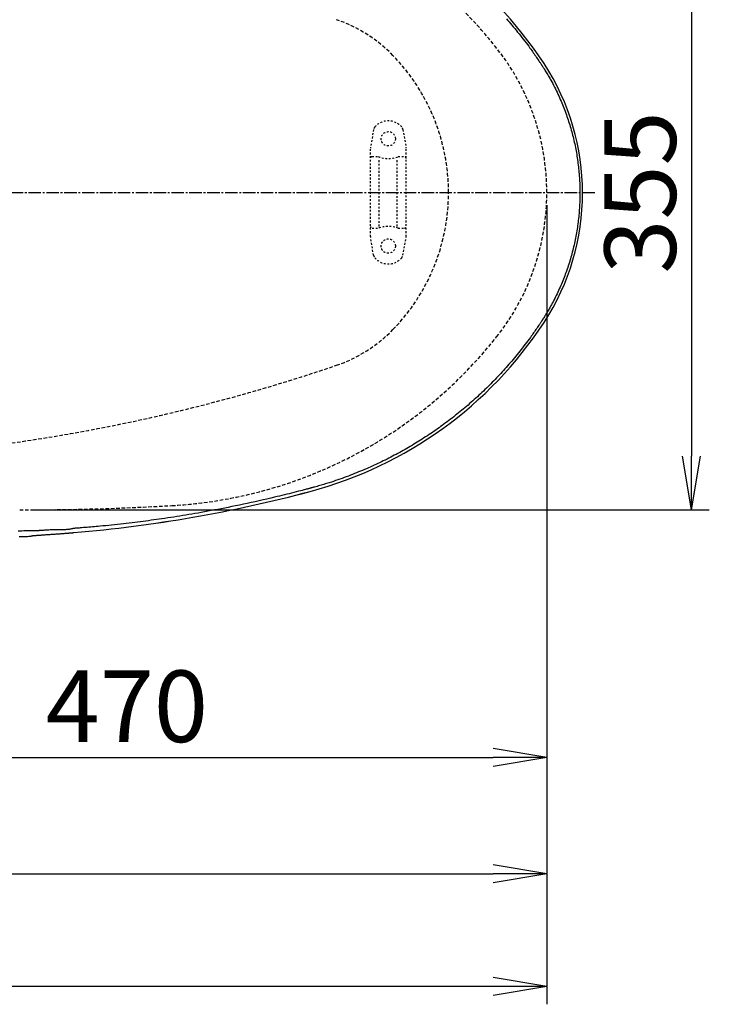
# Model space of a CAD drawing. Extents: x 0 to 1995, y 11 to 2839.
# Drawn here: x 830 to 1216, y 1985 to 2536 of the extents above; entities that cross this region are included whole.
import ezdxf

# ---------------------------------------------------------------- set-up
doc = ezdxf.new("R2010")
doc.units = 0
for name, pattern in [('EXLTYPE1', [3, 2, -1]), ('EXLTYPE2', [2, 1, -1]), ('EXLTYPE3', [10, 7, -1, 1, -1])]:
    doc.linetypes.add(name, pattern=pattern)
doc.layers.get('0').update_dxf_attribs({"linetype": 'CONTINUOUS'})
doc.layers.get('DEFPOINTS').update_dxf_attribs({"linetype": 'CONTINUOUS'})
doc.layers.add('便器', color=7, linetype='CONTINUOUS')
doc.styles.add('EXCADDIM1', font='monotxt', dxfattribs={"width": 0.84, "bigfont": 'extfont'})
doc.styles.get("Standard").update_dxf_attribs({"font": 'monotxt', "bigfont": 'extfont'})
doc.dimstyles.new('ISO-25', dxfattribs={"dimtxt": 2.5, "dimasz": 2.5, "dimexe": 1.25, "dimexo": 0.625, "dimtad": 1, "dimtxsty": 'STANDARD', "dimcen": 2.5, "dimazin": 3, "dimtfac": 1, "dimtmove": 0, "dimatfit": 3})

# ---------------------------------------------------------------- blocks, each defined once
blk = doc.blocks.new('EX_NORM')
at = {"color": 0, "linetype": 'CONTINUOUS'}
for q in [(-1, 0.167), (-1, 0), (-1, -0.167)]:
    blk.add_line((0, 0), q, dxfattribs=at)
blk = doc.blocks.new('*D27')
at = {"layer": 'DEFPOINTS', "color": 0}
for p in [(830.06, 2616.5), (830.06, 2261.5), (1205.98, 2261.5)]:
    blk.add_point(p, dxfattribs=at)
at = {"layer": '便器', "color": 3, "linetype": 'CONTINUOUS'}
for p, q in [((837.06, 2616.5), (1215.98, 2616.5)), ((1205.98, 2586.5), (1205.98, 2291.5)), ((837.06, 2261.5), (1215.98, 2261.5))]:
    blk.add_line(p, q, dxfattribs=at)
at = {"layer": '便器', "color": 3, "xscale": 30, "yscale": 30, "zscale": 30}
for p, rotation in [((1205.98, 2616.5), 90), ((1205.98, 2261.5), 270)]:
    blk.add_blockref('EX_NORM', p, dxfattribs=dict(at, rotation=rotation))
at = {"layer": '便器', "color": 2, "insert": (1182.48, 2439), "char_height": 40, "attachment_point": 5, "rotation": 90, "style": 'EXCADDIM1'}
blk.add_mtext('355', dxfattribs=at)
blk = doc.blocks.new('*D28')
at = {"layer": 'DEFPOINTS', "color": 0}
for p in [(1124.99, 2439), (655.06, 2348.8), (1124.99, 2123)]:
    blk.add_point(p, dxfattribs=at)
at = {"layer": '便器', "color": 3, "linetype": 'CONTINUOUS'}
for p, q in [((655.06, 2344.1), (655.06, 2116)), ((685.06, 2123), (1094.99, 2123))]:
    blk.add_line(p, q, dxfattribs=at)
at = {"layer": '便器', "color": 3, "xscale": 30, "yscale": 30, "zscale": 30, "rotation": 180}
blk.add_blockref('EX_NORM', (655.06, 2123), dxfattribs=at)
at = {"layer": '便器', "color": 3, "xscale": 30, "yscale": 30, "zscale": 30}
blk.add_blockref('EX_NORM', (1124.99, 2123), dxfattribs=at)
at = {"layer": '便器', "color": 2, "insert": (890.03, 2146.5), "char_height": 40, "attachment_point": 5, "style": 'EXCADDIM1'}
blk.add_mtext('470', dxfattribs=at)
blk = doc.blocks.new('*D29')
at = {"layer": 'DEFPOINTS', "color": 0}
for p in [(1125.06, 2439), (335, 1995), (335, 1995)]:
    blk.add_point(p, dxfattribs=at)
at = {"layer": '便器', "color": 3, "linetype": 'CONTINUOUS'}
for p, q in [((1125.06, 2432), (1125.06, 1985)), ((1095.06, 1995), (365, 1995))]:
    blk.add_line(p, q, dxfattribs=at)
at = {"layer": '便器', "color": 3, "xscale": 30, "yscale": 30, "zscale": 30, "rotation": 180}
blk.add_blockref('EX_NORM', (335, 1995), dxfattribs=at)
at = {"layer": '便器', "color": 3, "xscale": 30, "yscale": 30, "zscale": 30}
blk.add_blockref('EX_NORM', (1125.06, 1995), dxfattribs=at)
at = {"layer": '便器', "color": 2, "insert": (730.03, 2018), "char_height": 40, "attachment_point": 5, "style": 'EXCADDIM1'}
blk.add_mtext('790', dxfattribs=at)
blk = doc.blocks.new('*D30')
at = {"layer": 'DEFPOINTS', "color": 0}
for p in [(376, 2439), (1125.06, 2439), (1125.06, 2058)]:
    blk.add_point(p, dxfattribs=at)
at = {"layer": '便器', "color": 3, "linetype": 'CONTINUOUS'}
for p, q in [((376, 2432), (376, 2048)), ((1125.06, 2432), (1125.06, 2048)), ((406, 2058), (1095.06, 2058))]:
    blk.add_line(p, q, dxfattribs=at)
at = {"layer": '便器', "color": 3, "xscale": 30, "yscale": 30, "zscale": 30, "rotation": 180}
blk.add_blockref('EX_NORM', (376, 2058), dxfattribs=at)
at = {"layer": '便器', "color": 3, "xscale": 30, "yscale": 30, "zscale": 30}
blk.add_blockref('EX_NORM', (1125.06, 2058), dxfattribs=at)
at = {"layer": '便器', "color": 2, "insert": (750.53, 2081.5), "char_height": 40, "attachment_point": 5, "style": 'EXCADDIM1'}
blk.add_mtext('741', dxfattribs=at)

msp = doc.modelspace()

# ---------------------------------------------------------------- linework, layer by layer
at = {"layer": '便器', "color": 6, "linetype": 'EXLTYPE2'}
for p, q in [((1028.1086, 2474.1802), (1026.3657, 2464.2957)), ((1044.5317, 2474.1802), (1046.2746, 2464.2957)), ((1026.3201, 2414.2997), (1026.3201, 2463.7748)), ((1046.3201, 2414.2997), (1046.3201, 2463.7748)), ((1027.3201, 2459.0372), (1030.7524, 2459.0372)), ((1031.3201, 2420.0372), (1031.3201, 2458.0372)), ((1041.3201, 2420.0372), (1041.3201, 2458.0372)), ((1041.8879, 2459.0372), (1045.3201, 2459.0372)), ((1027.3201, 2419.0372), (1030.7524, 2419.0372)), ((1041.8879, 2419.0372), (1045.3201, 2419.0372)), ((1028.1086, 2403.8943), (1026.3657, 2413.7787)), ((1044.5317, 2403.8943), (1046.2746, 2413.7787))]:
    msp.add_line(p, q, dxfattribs=at)
at = {"layer": '便器', "color": 6, "linetype": 'EXLTYPE3'}
msp.add_line((754.9829, 2439), (1152.9829, 2439), dxfattribs=at)
at = {"layer": '便器', "color": 3, "linetype": 'CONTINUOUS'}
msp.add_line((1124.9897, 2055), (1124.9897, 2050), dxfattribs=at)
at = {"layer": '便器', "color": 6, "linetype": 'CONTINUOUS', "flags": 128}
for points in [[(1102.3957, 2536.1295), (1103.1757, 2535.2443), (1103.9559, 2534.3496), (1104.7369, 2533.4446), (1105.5195, 2532.5282), (1106.3046, 2531.5997), (1107.0928, 2530.6582), (1107.8881, 2529.6987), (1108.6854, 2528.7272), (1109.4828, 2527.7456), (1110.2783, 2526.7557), (1111.0699, 2525.7595), (1111.8557, 2524.7589), (1112.6337, 2523.7558), (1113.402, 2522.7522), (1114.1587, 2521.75), (1114.9018, 2520.7511), (1115.6294, 2519.7575), (1116.1057, 2519.0979), (1116.5749, 2518.4413), (1117.0377, 2517.7871), (1117.495, 2517.1352), (1117.9474, 2516.4852), (1118.3957, 2515.8368), (1118.8405, 2515.1896), (1119.2827, 2514.5434), (1119.7229, 2513.8978), (1120.1619, 2513.2525), (1120.6004, 2512.6071), (1120.8204, 2512.2832), (1121.0369, 2511.9646), (1121.2461, 2511.6566), (1121.4444, 2511.3647), (1121.6281, 2511.0943), (1121.7936, 2510.8507), (1121.9372, 2510.6393), (1122.0552, 2510.4656), (1122.1441, 2510.3348), (1122.2001, 2510.2523), (1122.2195, 2510.2237)], [(1122.2195, 2510.2237), (1122.235, 2510.1988), (1122.2794, 2510.1271), (1122.3499, 2510.0135), (1122.4436, 2509.8625), (1122.5575, 2509.6788), (1122.6888, 2509.467), (1122.8346, 2509.2319), (1122.992, 2508.9781), (1123.1581, 2508.7103), (1123.33, 2508.4331), (1123.5048, 2508.1513), (1123.856, 2507.5849), (1124.207, 2507.0178), (1124.5578, 2506.4491), (1124.908, 2505.8783), (1125.2575, 2505.3045), (1125.6062, 2504.727), (1125.9539, 2504.1451), (1126.3004, 2503.5582), (1126.6455, 2502.9654), (1126.9891, 2502.366), (1127.331, 2501.7593), (1127.8411, 2500.8332), (1128.3463, 2499.8913), (1128.846, 2498.9359), (1129.3395, 2497.9695), (1129.8261, 2496.9943), (1130.3052, 2496.0126), (1130.7761, 2495.0268), (1131.2383, 2494.0393), (1131.691, 2493.0523), (1132.1335, 2492.0682), (1132.5653, 2491.0894), (1132.9855, 2490.1184), (1133.3947, 2489.154), (1133.7932, 2488.1953), (1134.1814, 2487.2415), (1134.5597, 2486.2915), (1134.9285, 2485.3445), (1135.288, 2484.3996), (1135.6387, 2483.4558), (1135.9809, 2482.5123), (1136.3151, 2481.5681), (1136.6415, 2480.6223), (1136.9602, 2479.6749), (1137.2715, 2478.725), (1137.5755, 2477.7728), (1137.872, 2476.8182), (1138.1611, 2475.8614), (1138.4427, 2474.9023), (1138.7168, 2473.9412), (1138.9834, 2472.9779), (1139.2425, 2472.0126), (1139.494, 2471.0453), (1139.738, 2470.0761), (1139.9743, 2469.1052), (1140.2031, 2468.1325), (1140.4243, 2467.158), (1140.6379, 2466.1819), (1140.8439, 2465.204), (1141.0424, 2464.2246), (1141.2333, 2463.2437), (1141.4167, 2462.2612), (1141.5925, 2461.2774), (1141.7608, 2460.2921), (1141.9216, 2459.3056), (1142.075, 2458.3166), (1142.2209, 2457.3263), (1142.3592, 2456.335), (1142.49, 2455.3426), (1142.6133, 2454.3491), (1142.729, 2453.3547), (1142.8371, 2452.3594), (1142.9377, 2451.3633), (1143.0308, 2450.3664), (1143.1163, 2449.3689), (1143.1942, 2448.3707), (1143.2647, 2447.372), (1143.3275, 2446.3728), (1143.3828, 2445.3731), (1143.4306, 2444.3731), (1143.4707, 2443.3728), (1143.5033, 2442.3723), (1143.5282, 2441.3715), (1143.5456, 2440.3707), (1143.5553, 2439.3698), (1143.5574, 2438.3689), (1143.5519, 2437.3681), (1143.5388, 2436.3685), (1143.518, 2435.3691), (1143.4896, 2434.37), (1143.4535, 2433.3711), (1143.4096, 2432.3726), (1143.3581, 2431.3746), (1143.2989, 2430.3769), (1143.2319, 2429.3799), (1143.1572, 2428.3833), (1143.0746, 2427.3875), (1142.9843, 2426.3923), (1142.8861, 2425.3978), (1142.7802, 2424.4041), (1142.6665, 2423.4112), (1142.5451, 2422.4192), (1142.416, 2421.4282), (1142.2791, 2420.4381), (1142.1346, 2419.4491), (1141.9825, 2418.4613), (1141.8228, 2417.4745), (1141.6555, 2416.489), (1141.4807, 2415.5047), (1141.2981, 2414.5206), (1141.108, 2413.5377), (1140.9103, 2412.5561), (1140.7051, 2411.5757), (1140.4923, 2410.5963), (1140.2719, 2409.618), (1140.0439, 2408.6408), (1139.8083, 2407.6645), (1139.5651, 2406.6891), (1139.3142, 2405.7146), (1139.0558, 2404.741), (1138.7896, 2403.768), (1138.5159, 2402.7962), (1138.2347, 2401.8257), (1137.9459, 2400.8568), (1137.6497, 2399.8899), (1137.3461, 2398.9252), (1137.0352, 2397.963), (1136.717, 2397.0037), (1136.3916, 2396.0474), (1136.0589, 2395.0945), (1135.7191, 2394.1452), (1135.3865, 2393.2383), (1135.047, 2392.3341), (1134.7002, 2391.4317), (1134.3456, 2390.53), (1133.983, 2389.6283), (1133.6118, 2388.7255), (1133.2318, 2387.8206), (1132.8425, 2386.9128), (1132.4435, 2386.0012), (1132.0344, 2385.0846), (1131.6149, 2384.1624), (1131.203, 2383.2731), (1130.7819, 2382.3798), (1130.3524, 2381.4846), (1129.9151, 2380.5898), (1129.4709, 2379.6974), (1129.0205, 2378.8095), (1128.5647, 2377.9284), (1128.1042, 2377.0562), (1127.6397, 2376.195), (1127.1721, 2375.3469), (1126.7021, 2374.5143), (1126.4015, 2373.9923), (1126.1003, 2373.4766), (1125.7983, 2372.9665), (1125.4956, 2372.4612), (1125.1922, 2371.9599), (1124.888, 2371.4619), (1124.5831, 2370.9664), (1124.2774, 2370.4726), (1123.9708, 2369.9797), (1123.6635, 2369.4871), (1123.3553, 2368.9938), (1123.2013, 2368.7474), (1123.0498, 2368.5048), (1122.9031, 2368.2702), (1122.7641, 2368.0477), (1122.6351, 2367.8414), (1122.5189, 2367.6554), (1122.4181, 2367.494), (1122.3351, 2367.3613), (1122.2726, 2367.2613), (1122.2333, 2367.1983), (1122.2195, 2367.1764)], [(1122.2195, 2367.1764), (1122.2009, 2367.149), (1122.1475, 2367.0702), (1122.0626, 2366.9451), (1121.9498, 2366.7789), (1121.8127, 2366.5768), (1121.6546, 2366.3438), (1121.479, 2366.0851), (1121.2895, 2365.8058), (1121.0896, 2365.5111), (1120.8826, 2365.2062), (1120.6722, 2364.8961), (1120.2499, 2364.2739), (1119.827, 2363.6514), (1119.4027, 2363.0284), (1118.9765, 2362.4045), (1118.5476, 2361.7796), (1118.1155, 2361.1534), (1117.6794, 2360.5255), (1117.2388, 2359.8957), (1116.7929, 2359.2638), (1116.3411, 2358.6295), (1115.8828, 2357.9925), (1115.1821, 2357.0314), (1114.4669, 2356.0655), (1113.7392, 2355.0966), (1113.0006, 2354.1264), (1112.2531, 2353.1567), (1111.4984, 2352.1893), (1110.7383, 2351.2261), (1109.9746, 2350.2687), (1109.2091, 2349.3191), (1108.4436, 2348.3789), (1107.68, 2347.4501), (1106.9126, 2346.5254), (1106.1481, 2345.6133), (1105.3859, 2344.7127), (1104.6251, 2343.823), (1103.8651, 2342.9432), (1103.1052, 2342.0724), (1102.3445, 2341.21), (1101.5824, 2340.3549), (1100.8182, 2339.5064), (1100.051, 2338.6635), (1099.2801, 2337.8256), (1098.4975, 2336.9836), (1097.7103, 2336.1457), (1096.9186, 2335.3118), (1096.1225, 2334.482), (1095.3219, 2333.6561), (1094.5167, 2332.8342), (1093.7071, 2332.0162), (1092.8929, 2331.2021), (1092.0742, 2330.3919), (1091.2509, 2329.5856), (1090.4231, 2328.783), (1089.5829, 2327.9769), (1088.7381, 2327.1747), (1087.889, 2326.3766), (1087.0355, 2325.5827), (1086.1778, 2324.793), (1085.316, 2324.0078), (1084.4502, 2323.2271), (1083.5805, 2322.4509), (1082.707, 2321.6795), (1081.8299, 2320.9129), (1080.9492, 2320.1512), (1080.0734, 2319.4016), (1079.1942, 2318.6569), (1078.3115, 2317.9171), (1077.4254, 2317.1822), (1076.5358, 2316.4521), (1075.6428, 2315.7268), (1074.7462, 2315.0064), (1073.8461, 2314.2908), (1072.9425, 2313.5799), (1072.0353, 2312.8738), (1071.1245, 2312.1724), (1070.2189, 2311.4824), (1069.3098, 2310.7971), (1068.3974, 2310.1165), (1067.4816, 2309.4407), (1066.5627, 2308.7696), (1065.6406, 2308.1034), (1064.7154, 2307.4421), (1063.7872, 2306.7858), (1062.8561, 2306.1344), (1061.9222, 2305.488), (1060.9855, 2304.8467), (1060.0551, 2304.2166), (1059.1221, 2303.5915), (1058.1863, 2302.9712), (1057.2476, 2302.3559), (1056.306, 2301.7453), (1055.3614, 2301.1395), (1054.4137, 2300.5385), (1053.4628, 2299.9421), (1052.5087, 2299.3503), (1051.5513, 2298.7632), (1050.5905, 2298.1805), (1049.617, 2297.5969), (1048.64, 2297.0178), (1047.6597, 2296.4434), (1046.676, 2295.8738), (1045.6891, 2295.3089), (1044.699, 2294.7488), (1043.7058, 2294.1936), (1042.7096, 2293.6433), (1041.7105, 2293.098), (1040.7085, 2292.5577), (1039.7037, 2292.0225), (1038.6863, 2291.4873), (1037.6663, 2290.9573), (1036.6434, 2290.4326), (1035.6178, 2289.9131), (1034.5895, 2289.3989), (1033.5584, 2288.8901), (1032.5246, 2288.3866), (1031.4881, 2287.8884), (1030.4488, 2287.3955), (1029.4069, 2286.9081), (1028.3623, 2286.426), (1027.305, 2285.9449), (1026.244, 2285.4688), (1025.1782, 2284.9974), (1024.1064, 2284.5302), (1023.0277, 2284.0667), (1021.941, 2283.6066), (1020.8452, 2283.1494), (1019.7392, 2282.6947), (1018.6221, 2282.242), (1017.4928, 2281.7908), (1016.3501, 2281.3409), (1015.1895, 2280.8903), (1014.0169, 2280.4417), (1012.8347, 2279.9963), (1011.6454, 2279.5553), (1010.4513, 2279.12), (1009.2549, 2278.6916), (1008.0586, 2278.2713), (1006.8649, 2277.8604), (1005.6763, 2277.46), (1004.495, 2277.0715), (1003.3236, 2276.6961), (1002.5486, 2276.4533), (1001.7786, 2276.2163), (1001.013, 2275.9845), (1000.2512, 2275.7573), (999.4929, 2275.5342), (998.7373, 2275.3144), (997.9841, 2275.0975), (997.2327, 2274.8828), (996.4825, 2274.6699), (995.7331, 2274.458), (994.9838, 2274.2466), (994.6084, 2274.1407), (994.2391, 2274.0365), (993.8822, 2273.9358), (993.5439, 2273.8404), (993.2305, 2273.752), (992.9482, 2273.6724), (992.7033, 2273.6033), (992.5019, 2273.5465), (992.3503, 2273.5038), (992.2548, 2273.4768), (992.2216, 2273.4675)], [(992.2216, 2273.4675), (992.1639, 2273.4527), (991.9979, 2273.4103), (991.7346, 2273.343), (991.3846, 2273.2536), (990.9589, 2273.1449), (990.4682, 2273.0196), (989.9234, 2272.8804), (989.3353, 2272.7302), (988.7148, 2272.5717), (988.0726, 2272.4076), (987.4195, 2272.2408), (986.1095, 2271.9063), (984.798, 2271.5717), (983.4835, 2271.2372), (982.1646, 2270.9028), (980.8398, 2270.5684), (979.5077, 2270.2341), (978.1667, 2269.8999), (976.8154, 2269.5658), (975.4523, 2269.2319), (974.076, 2268.8982), (972.685, 2268.5646), (970.5693, 2268.0648), (968.4232, 2267.5665), (966.2525, 2267.0707), (964.0632, 2266.5784), (961.8612, 2266.0906), (959.6525, 2265.6084), (957.4429, 2265.1328), (955.2385, 2264.6648), (953.0451, 2264.2055), (950.8688, 2263.7558), (948.7153, 2263.3169), (946.7582, 2262.9231), (944.8233, 2262.5387), (942.9081, 2262.1634), (941.0105, 2261.7966), (939.1281, 2261.438), (937.2587, 2261.0869), (935.3998, 2260.7431), (933.5493, 2260.406), (931.7048, 2260.0752), (929.864, 2259.7502), (928.0246, 2259.4306), (926.3467, 2259.1435), (924.6685, 2258.8605), (922.9906, 2258.5817), (921.3134, 2258.3072), (919.6376, 2258.0371), (917.9636, 2257.7713), (916.292, 2257.5099), (914.6232, 2257.253), (912.9578, 2257.0007), (911.2962, 2256.7529), (909.6391, 2256.5098), (908.1483, 2256.2946), (906.6591, 2256.0829), (905.1691, 2255.8744), (903.6759, 2255.6688), (902.177, 2255.4659), (900.6701, 2255.2653), (899.1527, 2255.0668), (897.6224, 2254.87), (896.0768, 2254.6746), (894.5136, 2254.4804), (892.9302, 2254.287), (891.3336, 2254.0953), (889.7186, 2253.9047), (888.0892, 2253.716), (886.4495, 2253.5297), (884.8033, 2253.3464), (883.1546, 2253.1668), (881.5074, 2252.9915), (879.8657, 2252.8212), (878.2334, 2252.6564), (876.6144, 2252.4979), (875.0128, 2252.3461), (873.9673, 2252.25), (872.9302, 2252.1568), (871.9006, 2252.0663), (870.8775, 2251.9781), (869.8601, 2251.892), (868.8475, 2251.8076), (867.8388, 2251.7246), (866.8331, 2251.6429), (865.8295, 2251.5619), (864.8271, 2251.4816), (863.8251, 2251.4014), (863.3255, 2251.3615), (862.8342, 2251.3222), (862.3593, 2251.2843), (861.9092, 2251.2483), (861.4921, 2251.215), (861.1165, 2251.185), (860.7905, 2251.1589), (860.5225, 2251.1375), (860.3208, 2251.1214), (860.1937, 2251.1112), (860.1494, 2251.1077)], [(837.9599, 2249.7841), (837.9599, 2249.7841), (837.9599, 2249.7841), (837.9599, 2249.7841), (837.9599, 2249.7841), (837.9599, 2249.7841), (837.9599, 2249.7841), (837.9599, 2249.7841), (837.9599, 2249.7841), (837.9599, 2249.7841), (837.9599, 2249.7841), (837.9599, 2249.7841), (837.8914, 2249.784), (837.6948, 2249.7836), (837.3839, 2249.7827), (836.9724, 2249.7808), (836.474, 2249.7776), (835.9023, 2249.773), (835.2711, 2249.7665), (834.594, 2249.7578), (833.8848, 2249.7467), (833.1572, 2249.7328), (832.4247, 2249.7158), (831.3325, 2249.684), (830.2564, 2249.6457), (829.1924, 2249.6019)], [(829.6876, 2246.7009), (830.384, 2246.6768), (831.0756, 2246.6539), (831.7624, 2246.6354), (832.4443, 2246.6245), (833.1215, 2246.6245), (833.7938, 2246.6385), (834.4613, 2246.6697), (835.124, 2246.7214), (835.782, 2246.7968), (836.102, 2246.8429), (836.4158, 2246.8937), (836.7183, 2246.9471), (837.0043, 2247.0013), (837.2687, 2247.0545), (837.5064, 2247.1046), (837.7124, 2247.1498), (837.8814, 2247.1883), (838.0085, 2247.2182), (838.0885, 2247.2374), (838.1163, 2247.2443)], [(860.1494, 2251.1077), (860.1494, 2251.1077), (860.1494, 2251.1077), (860.1494, 2251.1077), (860.1494, 2251.1077), (860.1494, 2251.1077), (860.1494, 2251.1077), (860.1494, 2251.1077), (860.1494, 2251.1077), (860.1494, 2251.1077), (860.1494, 2251.1077), (860.1494, 2251.1077), (860.1144, 2251.099), (860.0141, 2251.0748), (859.8553, 2251.0374), (859.6449, 2250.9893), (859.39, 2250.933), (859.0974, 2250.8708), (858.774, 2250.8054), (858.4268, 2250.7391), (858.0628, 2250.6744), (857.6887, 2250.6138), (857.3116, 2250.5596), (856.7496, 2250.4941), (856.1945, 2250.4464), (855.6442, 2250.4141), (855.0967, 2250.3947), (854.5502, 2250.3857), (854.0025, 2250.3848), (853.4518, 2250.3895), (852.8962, 2250.3973), (852.3335, 2250.4057), (851.7619, 2250.4123), (851.1795, 2250.4147), (850.3997, 2250.4084), (849.6035, 2250.392), (848.7964, 2250.3666), (847.9838, 2250.3335), (847.1714, 2250.294), (846.3647, 2250.2495), (845.5692, 2250.201), (844.7904, 2250.15), (844.0339, 2250.0976), (843.3052, 2250.0452), (842.6098, 2249.994), (842.2789, 2249.9695), (841.9561, 2249.9458), (841.64, 2249.923), (841.329, 2249.9014), (841.0217, 2249.8811), (840.7168, 2249.8623), (840.4126, 2249.8452), (840.1079, 2249.83), (839.8011, 2249.8169), (839.4907, 2249.806), (839.1754, 2249.7975), (839.0138, 2249.7941), (838.8536, 2249.7914), (838.6977, 2249.7892), (838.549, 2249.7875), (838.4105, 2249.7862), (838.2852, 2249.7853), (838.176, 2249.7847), (838.0859, 2249.7843), (838.0179, 2249.7841), (837.9749, 2249.7841), (837.9599, 2249.7841), (837.9599, 2249.7841), (837.9599, 2249.7841), (837.9599, 2249.7841), (837.9599, 2249.7841), (837.9599, 2249.7841), (837.9599, 2249.7841), (837.9599, 2249.7841), (837.9599, 2249.7841), (837.9599, 2249.7841), (837.9599, 2249.7841), (837.9599, 2249.7841)], [(838.1163, 2247.2443), (838.1163, 2247.2443), (838.1163, 2247.2443), (838.1163, 2247.2443), (838.1163, 2247.2443), (838.1163, 2247.2443), (838.1163, 2247.2443), (838.1163, 2247.2443), (838.1163, 2247.2443), (838.1163, 2247.2443), (838.1163, 2247.2443), (838.1163, 2247.2443), (838.1313, 2247.2443), (838.1743, 2247.2444), (838.2424, 2247.2447), (838.333, 2247.2453), (838.4432, 2247.2462), (838.5701, 2247.2476), (838.7111, 2247.2496), (838.8632, 2247.2522), (839.0238, 2247.2556), (839.1899, 2247.2598), (839.3588, 2247.2649), (839.6985, 2247.2782), (840.0385, 2247.2952), (840.379, 2247.3153), (840.7203, 2247.3382), (841.0628, 2247.3634), (841.4067, 2247.3904), (841.7523, 2247.4188), (842.1, 2247.4482), (842.4501, 2247.478), (842.8028, 2247.5078), (843.1585, 2247.5371), (843.6981, 2247.5796), (844.2444, 2247.6203), (844.7967, 2247.6596), (845.3542, 2247.6977), (845.9163, 2247.7348), (846.4822, 2247.7713), (847.0512, 2247.8075), (847.6226, 2247.8435), (848.1958, 2247.8798), (848.7699, 2247.9166), (849.3443, 2247.9542), (849.9118, 2247.9923), (850.4784, 2248.0313), (851.0433, 2248.0711), (851.6062, 2248.1117), (852.1663, 2248.1528), (852.7231, 2248.1943), (853.276, 2248.2363), (853.8245, 2248.2785), (854.368, 2248.3208), (854.9059, 2248.3631), (855.4377, 2248.4054), (855.7864, 2248.4333), (856.1324, 2248.4611), (856.4759, 2248.4889), (856.8171, 2248.5165), (857.1561, 2248.5441), (857.4934, 2248.5716), (857.8289, 2248.5991), (858.1631, 2248.6265), (858.496, 2248.6538), (858.8279, 2248.6811), (859.1591, 2248.7083), (859.3206, 2248.7216), (859.4794, 2248.7346), (859.6327, 2248.7473), (859.7779, 2248.7592), (859.9124, 2248.7703), (860.0335, 2248.7802), (860.1385, 2248.7889), (860.2248, 2248.7959), (860.2897, 2248.8013), (860.3306, 2248.8047), (860.3448, 2248.8058)]]:
    msp.add_lwpolyline(points, dxfattribs=at)
at = {"layer": '便器', "color": 6, "linetype": 'EXLTYPE2'}
for centre in [(1036.3201, 2469.0372), (1036.3201, 2409.0372)]:
    msp.add_circle(centre, 4, dxfattribs=at)
at = {"layer": '便器', "color": 2, "linetype": 'EXLTYPE1'}
for centre, radius, start, end in [((901.0007, 2364.4855), 250, 38.385862, 86.746676), ((995.0623, 2439), 130, 0, 38.385862), ((995.0623, 2439), 130, 321.614138, 0), ((901.0007, 2513.5145), 250, 273.253324, 321.614138), ((830.0623, 3761.5), 1500, 270, 273.2533244)]:
    msp.add_arc(centre, radius, start, end, dxfattribs=at)
at = {"layer": '便器', "color": 6, "linetype": 'CONTINUOUS'}
for centre, radius, start, end in [((934.6802, 2387.5035), 225.6448, 33.19955, 75.111359), ((1012.9181, 2438.7), 132.1448, 326.80045, 33.19955), ((934.6802, 2489.8966), 225.6448, 284.888641, 326.80045), ((795.4181, 3013.7), 767.6448, 274.8585087, 284.8886413), ((795.4181, 3013.7), 767.6462, 274.8585087, 284.8886413)]:
    msp.add_arc(centre, radius, start, end, dxfattribs=at)
at = {"layer": '便器', "color": 6, "linetype": 'EXLTYPE1'}
for centre, radius, start, end in [((981.5775, 2459.9069), 80, 44.178412, 71.197977), ((960.0623, 2439), 110, 0, 44.178412), ((960.0623, 2439), 110, 315.821588, 0), ((981.5775, 2418.0932), 80, 288.802023, 315.821588), ((685.0623, 3289), 1000, 270, 288.8020235)]:
    msp.add_arc(centre, radius, start, end, dxfattribs=at)
at = {"layer": '便器', "color": 6, "linetype": 'EXLTYPE2'}
for centre, radius, start, end in [((1036.3201, 2469.0372), 10, 41.321659, 138.678341), ((1031.063, 2473.6592), 3, 138.678341, 170), ((1041.5772, 2473.6592), 3, 10, 41.321659), ((1029.3201, 2463.7748), 3, 170, 180), ((1043.3201, 2463.7748), 3, 0, 10), ((1027.3201, 2458.0372), 1, 90, 180), ((1036.3201, 2474.0372), 16, 249.635865, 290.364135), ((1045.3201, 2458.0372), 1, 0, 90), ((1027.3201, 2420.0372), 1, 180, 270), ((1036.3201, 2404.0372), 16, 69.635865, 110.364135), ((1045.3201, 2420.0372), 1, 270, 0), ((1029.3201, 2414.2997), 3, 180, 190), ((1043.3201, 2414.2997), 3, 350, 0), ((1031.063, 2404.4152), 3, 190, 221.321659), ((1036.3201, 2409.0372), 10, 221.321659, 318.678341), ((1041.5772, 2404.4152), 3, 318.678341, 350)]:
    msp.add_arc(centre, radius, start, end, dxfattribs=at)

# ---------------------------------------------------------------- dimensions: what is measured, and where the dimension line sits
at = {"layer": '便器', "color": 3, "linetype": 'CONTINUOUS'}
dim = msp.add_linear_dim(base=(1205.9829, 2261.5), p1=(830.0623, 2616.5), p2=(830.0623, 2261.5), angle=90, dimstyle='ISO-25', override={"dimtxt": 40, "dimasz": 30, "dimexe": 10, "dimexo": 7, "dimgap": 0, "dimtad": 1, "dimjust": 0, "dimtih": 0, "dimtoh": 0, "dimdec": 1, "dimzin": 8, "dimlunit": 2, "dimtxsty": 'EXCADDIM1', "dimblk1": 'EX_NORM', "dimblk2": 'EX_NORM', "dimsah": 1, "dimse1": 0, "dimse2": 0, "dimclrd": 3, "dimclre": 3, "dimclrt": 2, "dimtmove": 2}, dxfattribs=at)
dim.commit()
dim.dimension.update_dxf_attribs({"geometry": '*D27', "text_midpoint": (1182.4829, 2439), "dimtype": 160})
for base, p1, p2, text, override, picture, middle in [((335, 1995), (1125.0623, 2439), (335, 1995), '790', {"dimtxt": 40, "dimasz": 30, "dimexe": 10, "dimexo": 7, "dimgap": 0, "dimtad": 1, "dimjust": 0, "dimtih": 0, "dimtoh": 0, "dimdec": 1, "dimzin": 8, "dimlunit": 2, "dimtxsty": 'EXCADDIM1', "dimblk1": 'EX_NORM', "dimblk2": 'EX_NORM', "dimsah": 1, "dimse1": 0, "dimse2": 1, "dimclrd": 3, "dimclre": 3, "dimclrt": 2, "dimtmove": 2}, '*D29', (730.0311, 2018)), ((1125.0624, 2058), (376, 2439), (1125.0624, 2439), '741', {"dimtxt": 40, "dimasz": 30, "dimexe": 10, "dimexo": 7, "dimgap": 0, "dimtad": 1, "dimjust": 0, "dimtih": 0, "dimtoh": 0, "dimdec": 0, "dimzin": 0, "dimlunit": 2, "dimtxsty": 'EXCADDIM1', "dimblk1": 'EX_NORM', "dimblk2": 'EX_NORM', "dimsah": 1, "dimse1": 0, "dimse2": 0, "dimclrd": 3, "dimclre": 3, "dimclrt": 2, "dimtmove": 2}, '*D30', (750.5312, 2081.5)), ((1124.9897, 2123), (655.0623, 2348.8), (1124.9897, 2439), '470', {"dimtxt": 40, "dimasz": 30, "dimexe": 7, "dimexo": 4.700004, "dimgap": 0, "dimtad": 1, "dimjust": 0, "dimtih": 0, "dimtoh": 0, "dimdec": 2, "dimzin": 8, "dimlunit": 2, "dimtxsty": 'EXCADDIM1', "dimblk1": 'EX_NORM', "dimblk2": 'EX_NORM', "dimsah": 1, "dimse1": 0, "dimse2": 1, "dimclrd": 3, "dimclre": 3, "dimclrt": 2, "dimtmove": 2}, '*D28', (890.026, 2146.5))]:
    dim = msp.add_linear_dim(base=base, p1=p1, p2=p2, text=text, dimstyle='ISO-25', override=override, dxfattribs=at)
    dim.commit()
    dim.dimension.update_dxf_attribs({"geometry": picture, "text_midpoint": middle, "dimtype": 160})

doc.saveas('drawing.dxf')
